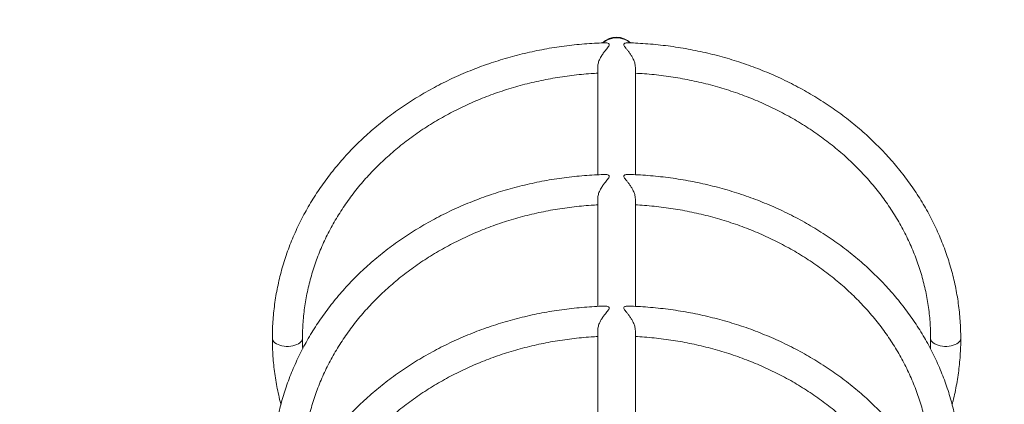
# Model space of a CAD drawing. Units: millimetres. Extents: x -18 to 216, y -74 to 258.
# Drawn here: x 106 to 117, y 74 to 78 of the extents above; entities that cross this region are included whole.
import ezdxf

# ---------------------------------------------------------------- set-up
doc = ezdxf.new("R2010")
doc.units = ezdxf.units.MM
doc.styles.add('SLDTEXTSTYLE0', font='TXT', dxfattribs={"width": 0.663})
doc.dimstyles.new('SLDDIMSTYLE0', dxfattribs={"dimtxt": 5, "dimasz": 3.302, "dimexe": 0, "dimexo": 0.0625, "dimgap": 1.25, "dimtad": 2, "dimlfac": 100, "dimrnd": 1e-09, "dimzin": 12, "dimdsep": 46, "dimtxsty": 'SLDTEXTSTYLE0', "dimsah": 1, "dimcen": 0.09, "dimadec": 0, "dimazin": 0, "dimtfac": 1, "dimtofl": 0, "dimtmove": 0, "dimatfit": 3, "dimfxl": 0, "dimfrac": 2, "dimtolj": 1, "dimtzin": 12, "dimarcsym": 0})

# ---------------------------------------------------------------- blocks, each defined once
blk = doc.blocks.new('*D6')
at = {"color": 7, "linetype": 'Continuous', "lineweight": 0}
for p, q in [((154.741, 117.269), (1.999, 117.269)), ((2.999, -30.997), (2.999, 117.269)), ((111.841, -30.997), (1.999, -30.997))]:
    blk.add_line(p, q, dxfattribs=at)
for points in [[(2.999, 117.269), (2.491, 113.967), (3.507, 113.967)], [(2.999, -30.997), (3.507, -27.695), (2.491, -27.695)]]:
    blk.add_solid(points, dxfattribs=at)
at = {"color": 7, "linetype": 'Continuous', "lineweight": 0, "insert": (-3.446, 43.031), "char_height": 5, "attachment_point": 1, "rotation": 90, "style": 'SLDTEXTSTYLE0'}
blk.add_mtext('14800', dxfattribs=at)
blk = doc.blocks.new('*D8')
at = {"color": 7, "linetype": 'Continuous', "lineweight": 0}
for p, q in [((151.345, 137.356), (-12.417, 137.356)), ((-11.417, -50.644), (-11.417, 137.356)), ((104.497, -50.644), (-12.417, -50.644))]:
    blk.add_line(p, q, dxfattribs=at)
for points in [[(-11.417, 137.356), (-11.925, 134.054), (-10.909, 134.054)], [(-11.417, -50.644), (-10.909, -47.342), (-11.925, -47.342)]]:
    blk.add_solid(points, dxfattribs=at)
at = {"color": 7, "linetype": 'Continuous', "lineweight": 0, "insert": (-17.862, 43.031), "char_height": 5, "attachment_point": 1, "rotation": 90, "style": 'SLDTEXTSTYLE0'}
blk.add_mtext('18800', dxfattribs=at)

msp = doc.modelspace()

# ---------------------------------------------------------------- linework, layer by layer
at = {"color": 7, "linetype": 'Continuous', "lineweight": 15}
for p, q in [((112.45115, 77.48911), (112.45115, 76.34312)), ((112.85115, 76.34321), (112.85115, 77.48673)), ((112.45115, 76.08912), (112.45115, 74.94312)), ((112.85115, 74.94321), (112.85115, 76.08673)), ((112.45115, 74.68911), (112.45115, 73.54312)), ((112.85115, 73.54321), (112.85115, 74.68673))]:
    msp.add_line(p, q, dxfattribs=at)
at = {"color": 8, "linetype": 'Continuous', "lineweight": 15, "flags": 128}
for points in [[(108.99115, 74.60145), (108.99294, 74.58903), (108.99826, 74.57687), (109.007, 74.56526), (109.01896, 74.55446), (109.03387, 74.54471), (109.0514, 74.53623), (109.07115, 74.52921), (109.0927, 74.5238), (109.11555, 74.52012), (109.1392, 74.51826), (109.16311, 74.51826), (109.18676, 74.52012), (109.20961, 74.5238), (109.23116, 74.52921), (109.25091, 74.53623), (109.26844, 74.54471), (109.28335, 74.55446), (109.29531, 74.56526), (109.30405, 74.57687), (109.30937, 74.58903), (109.31116, 74.60146)], [(115.99115, 74.60143), (115.99294, 74.58903), (115.99826, 74.57687), (116.007, 74.56526), (116.01896, 74.55446), (116.03387, 74.54471), (116.0514, 74.53623), (116.07115, 74.52921), (116.0927, 74.5238), (116.11555, 74.52012), (116.1392, 74.51826), (116.16311, 74.51826), (116.18676, 74.52012), (116.20961, 74.5238), (116.23115, 74.52921), (116.25091, 74.53623), (116.26844, 74.54471), (116.28335, 74.55446), (116.29531, 74.56526), (116.30405, 74.57687), (116.30937, 74.58903), (116.31115, 74.60146)]]:
    msp.add_lwpolyline(points, dxfattribs=at)
at = {"color": 7, "linetype": 'Continuous', "lineweight": 15}
for centre, radius, start, end in [((112.65115, 77.58559), 0.21921, 46.799707, 133.075431), ((112.65114, 77.57918), 0.2204, 48.834775, 130.989782), ((112.65115, 77.57914), 0.22045, 48.976538, 130.908151)]:
    msp.add_arc(centre, radius, start, end, dxfattribs=at)
for points, knots in [([(112.53347, 77.74609), (112.50341, 77.74515), (112.43746, 77.74309), (112.33581, 77.73662), (112.22862, 77.72736), (112.12179, 77.71531), (112.01541, 77.70059), (111.90959, 77.68317), (111.8044, 77.66309), (111.69994, 77.64036), (111.5963, 77.615), (111.49357, 77.58702), (111.39184, 77.55646), (111.2912, 77.52334), (111.19173, 77.48768), (111.09352, 77.44952), (110.99666, 77.40889), (110.90123, 77.36582), (110.80731, 77.32036), (110.71499, 77.27253), (110.62434, 77.22239), (110.53545, 77.16997), (110.44839, 77.11532), (110.36323, 77.05848), (110.28007, 76.99951), (110.19896, 76.93846), (110.11997, 76.87538), (110.04319, 76.81033), (109.96866, 76.74335), (109.89647, 76.67452), (109.82667, 76.60389), (109.75932, 76.53152), (109.69448, 76.45748), (109.63221, 76.38183), (109.57257, 76.30464), (109.5156, 76.22597), (109.46135, 76.14591), (109.40987, 76.0645), (109.36121, 75.98184), (109.31541, 75.89799), (109.2725, 75.81302), (109.23252, 75.72702), (109.1955, 75.64004), (109.16149, 75.55218), (109.13049, 75.46351), (109.10255, 75.3741), (109.07767, 75.28403), (109.05589, 75.19339), (109.03722, 75.10224), (109.02167, 75.01067), (109.00926, 74.91875), (108.99999, 74.82657), (108.99391, 74.7342), (108.99142, 74.65913), (108.99122, 74.61488), (108.99115, 74.60146)], [0, 0, 0, 0, 0.01607908, 0.03527222, 0.05446532, 0.07365849, 0.09285169, 0.11204464, 0.13123757, 0.15043014, 0.1696224, 0.18881425, 0.20800545, 0.22719596, 0.24638581, 0.26557455, 0.28476227, 0.30394852, 0.3231333, 0.34231636, 0.36149737, 0.38067627, 0.39985259, 0.41902626, 0.43819674, 0.45736369, 0.47652718, 0.49568637, 0.51484139, 0.53399181, 0.55313687, 0.57227685, 0.591411, 0.61053907, 0.62966103, 0.64877612, 0.66788459, 0.68698638, 0.70608072, 0.72516794, 0.74424788, 0.76332071, 0.78238626, 0.80144526, 0.82049683, 0.83954247, 0.85858173, 0.87761524, 0.89664345, 0.91566712, 0.93468653, 0.95370271, 0.97271631, 0.99172739, 1, 1, 1, 1]), ([(112.53349, 77.74551), (112.53875, 77.74569), (112.54988, 77.7461), (112.56255, 77.74163), (112.57047, 77.73562), (112.57441, 77.72863), (112.57306, 77.71723), (112.56296, 77.7017), (112.54819, 77.68374), (112.52998, 77.66197), (112.50919, 77.63517), (112.48998, 77.60593), (112.47496, 77.57798), (112.46471, 77.55424), (112.45727, 77.53146), (112.45289, 77.51083), (112.45095, 77.49563), (112.45133, 77.48836), (112.4514, 77.4869)], [0, 0, 0, 0, 0.06761841, 0.14296756, 0.1806003, 0.21953836, 0.27209181, 0.34138449, 0.40993681, 0.4800527, 0.57684317, 0.67644082, 0.74443096, 0.81409303, 0.87074801, 0.92895307, 0.98565822, 1, 1, 1, 1]), ([(112.85097, 77.48684), (112.85085, 77.4923), (112.85062, 77.50348), (112.84722, 77.52228), (112.84179, 77.54213), (112.83416, 77.56261), (112.82319, 77.58629), (112.80821, 77.61259), (112.78928, 77.64023), (112.76904, 77.66605), (112.75018, 77.68835), (112.73545, 77.70689), (112.72789, 77.72143), (112.72895, 77.73325), (112.73832, 77.74124), (112.75226, 77.74528), (112.76281, 77.74711), (112.76833, 77.7462), (112.76868, 77.74614)], [0, 0, 0, 0, 0.05033191, 0.10300361, 0.15707439, 0.21259687, 0.26927751, 0.35287992, 0.43887183, 0.52466424, 0.61230242, 0.68343134, 0.74397782, 0.79559988, 0.8628323, 0.92840751, 0.99547318, 1, 1, 1, 1]), ([(116.31115, 74.60146), (116.31106, 74.61819), (116.3108, 74.66575), (116.3079, 74.74411), (116.30148, 74.83644), (116.29187, 74.92857), (116.27914, 75.02041), (116.26326, 75.11189), (116.24428, 75.20294), (116.22219, 75.29346), (116.19701, 75.3834), (116.16877, 75.47266), (116.1375, 75.56117), (116.10321, 75.64886), (116.06593, 75.73565), (116.0257, 75.82147), (115.98255, 75.90624), (115.93652, 75.98989), (115.88764, 76.07234), (115.83595, 76.15352), (115.78151, 76.23337), (115.72435, 76.31182), (115.66453, 76.38879), (115.60209, 76.46421), (115.53709, 76.53803), (115.46959, 76.61018), (115.39965, 76.68058), (115.32732, 76.74919), (115.25267, 76.81594), (115.17576, 76.88078), (115.09666, 76.94364), (115.01544, 77.00447), (114.93217, 77.06322), (114.84692, 77.11984), (114.75976, 77.17428), (114.67078, 77.22648), (114.58005, 77.27642), (114.48765, 77.32403), (114.39366, 77.36929), (114.29815, 77.41214), (114.20123, 77.45257), (114.10296, 77.49052), (114.00343, 77.52597), (113.90273, 77.55889), (113.80096, 77.58924), (113.69818, 77.61701), (113.5945, 77.64217), (113.49001, 77.6647), (113.38479, 77.68458), (113.27893, 77.70178), (113.17254, 77.7163), (113.06569, 77.72815), (112.95848, 77.73721), (112.85944, 77.74335), (112.79612, 77.74523), (112.76868, 77.74604)], [0, 0, 0, 0, 0.01031298, 0.02932132, 0.04833064, 0.06734039, 0.08635166, 0.10536544, 0.12438193, 0.14340231, 0.16242669, 0.18145599, 0.20049075, 0.21953102, 0.23857743, 0.25763036, 0.27669013, 0.29575653, 0.31482978, 0.33391001, 0.35299736, 0.37209163, 0.3911928, 0.41030071, 0.42941488, 0.44853509, 0.46766141, 0.48679349, 0.50593101, 0.52507334, 0.54422087, 0.56337246, 0.58252848, 0.60168821, 0.62085146, 0.64001802, 0.65918767, 0.67835987, 0.69753455, 0.71671144, 0.73589045, 0.75507108, 0.77425344, 0.79343716, 0.81262215, 0.83180832, 0.85099547, 0.87018345, 0.88937229, 0.90856171, 0.92775173, 0.94694233, 0.96613334, 0.98532476, 1, 1, 1, 1]), ([(109.31116, 74.60146), (109.31124, 74.61621), (109.31148, 74.65991), (109.31425, 74.73254), (109.32057, 74.81925), (109.33007, 74.90575), (109.3427, 74.99196), (109.35847, 75.07781), (109.37734, 75.16319), (109.39931, 75.24804), (109.42435, 75.33228), (109.45244, 75.41582), (109.48354, 75.49857), (109.51763, 75.58048), (109.55468, 75.66145), (109.59464, 75.74141), (109.63748, 75.82029), (109.68316, 75.89801), (109.73163, 75.9745), (109.78284, 76.04969), (109.83676, 76.12351), (109.89331, 76.19589), (109.95246, 76.26677), (110.01415, 76.33607), (110.07831, 76.40374), (110.14489, 76.4697), (110.21383, 76.53391), (110.28506, 76.5963), (110.35851, 76.65681), (110.43412, 76.71539), (110.51181, 76.77197), (110.59152, 76.82652), (110.67316, 76.87897), (110.75667, 76.92928), (110.84196, 76.9774), (110.92895, 77.02328), (111.01757, 77.06689), (111.10773, 77.10817), (111.19934, 77.1471), (111.29232, 77.18363), (111.38659, 77.21773), (111.48205, 77.24936), (111.57861, 77.2785), (111.67618, 77.30512), (111.77468, 77.32919), (111.874, 77.35069), (111.97406, 77.3696), (112.07476, 77.38589), (112.176, 77.39959), (112.27769, 77.41054), (112.36944, 77.41834), (112.42735, 77.42132), (112.45115, 77.42255)], [0, 0, 0, 0, 0.01042629, 0.03089108, 0.05135628, 0.07181932, 0.0922799, 0.11273593, 0.13318745, 0.15363255, 0.17407072, 0.19450147, 0.21492352, 0.235337, 0.25574135, 0.27613589, 0.29652092, 0.31689635, 0.33726171, 0.35761757, 0.37796414, 0.39830168, 0.41863033, 0.4389508, 0.4592628, 0.47956749, 0.49986503, 0.52015589, 0.54044091, 0.56071975, 0.58099333, 0.60126228, 0.62152666, 0.64178706, 0.66204377, 0.6822973, 0.70254798, 0.7227958, 0.74304142, 0.76328493, 0.78352657, 0.80376678, 0.82400536, 0.84424269, 0.86447891, 0.88471421, 0.90494873, 0.92518249, 0.94541562, 0.96564812, 0.98588031, 1, 1, 1, 1]), ([(112.85115, 77.42277), (112.88362, 77.42091), (112.95018, 77.4171), (113.0505, 77.40802), (113.15207, 77.39636), (113.25317, 77.38201), (113.3537, 77.36505), (113.45356, 77.34548), (113.55266, 77.32334), (113.6509, 77.29862), (113.7482, 77.27138), (113.84446, 77.24161), (113.9396, 77.20936), (114.03351, 77.17466), (114.12612, 77.13755), (114.21733, 77.09804), (114.30706, 77.05619), (114.39523, 77.01204), (114.48176, 76.96562), (114.56656, 76.91698), (114.64956, 76.86617), (114.73067, 76.81324), (114.80982, 76.75823), (114.88694, 76.70119), (114.96196, 76.64219), (115.03481, 76.58128), (115.10542, 76.5185), (115.17372, 76.45393), (115.23965, 76.38762), (115.30315, 76.31963), (115.36417, 76.25003), (115.42263, 76.17888), (115.4785, 76.10624), (115.53171, 76.03219), (115.58222, 75.95679), (115.62999, 75.88011), (115.67495, 75.80221), (115.71708, 75.72318), (115.75633, 75.64309), (115.79266, 75.562), (115.82604, 75.48), (115.85643, 75.39715), (115.88381, 75.31355), (115.90814, 75.22925), (115.92941, 75.14436), (115.94758, 75.05893), (115.96265, 74.97306), (115.97459, 74.88683), (115.9834, 74.80031), (115.98903, 74.71359), (115.991, 74.64728), (115.99113, 74.6099), (115.99115, 74.60146)], [0, 0, 0, 0, 0.01926561, 0.03949604, 0.05972652, 0.07995681, 0.10018733, 0.12041816, 0.14064904, 0.16088046, 0.18111218, 0.20134465, 0.22157789, 0.24181202, 0.26204728, 0.2822839, 0.30252218, 0.32276229, 0.3430045, 0.36324914, 0.3834963, 0.40374679, 0.42400078, 0.44425882, 0.46452105, 0.48478787, 0.50506023, 0.52533825, 0.54562224, 0.56591347, 0.58621126, 0.60651706, 0.62683119, 0.64715379, 0.66748502, 0.68782596, 0.70817637, 0.72853692, 0.74890713, 0.76928744, 0.78967759, 0.81007779, 0.83048746, 0.85090651, 0.87133411, 0.89176983, 0.91221288, 0.93266206, 0.95311702, 0.97357622, 0.99403897, 1, 1, 1, 1]), ([(112.53347, 76.3461), (112.50341, 76.34515), (112.43746, 76.34309), (112.33581, 76.33663), (112.22862, 76.32736), (112.12179, 76.31531), (112.01541, 76.30059), (111.90959, 76.28317), (111.8044, 76.26309), (111.69994, 76.24036), (111.5963, 76.215), (111.49357, 76.18703), (111.39184, 76.15646), (111.2912, 76.12334), (111.19173, 76.08768), (111.09352, 76.04952), (110.99666, 76.00889), (110.90123, 75.96582), (110.80731, 75.92036), (110.71499, 75.87253), (110.62434, 75.82239), (110.53544, 75.76997), (110.44839, 75.71531), (110.36324, 75.65848), (110.28007, 75.59951), (110.19896, 75.53846), (110.11997, 75.47538), (110.04319, 75.41032), (109.96866, 75.34335), (109.89647, 75.27452), (109.82667, 75.20389), (109.75932, 75.13152), (109.69448, 75.05748), (109.63221, 74.98183), (109.57257, 74.90464), (109.5156, 74.82597), (109.46135, 74.7459), (109.40987, 74.6645), (109.36121, 74.58184), (109.31541, 74.49799), (109.2725, 74.41302), (109.23252, 74.32702), (109.1955, 74.24004), (109.16148, 74.15218), (109.13049, 74.06351), (109.10255, 73.9741), (109.07767, 73.88403), (109.05589, 73.79339), (109.03722, 73.70224), (109.02167, 73.61067), (109.00926, 73.51875), (108.99999, 73.42657), (108.99391, 73.3342), (108.99142, 73.25913), (108.99122, 73.21488), (108.99115, 73.20146)], [0, 0, 0, 0, 0.0160791, 0.03527222, 0.05446532, 0.07365853, 0.09285174, 0.1120447, 0.13123763, 0.1504302, 0.16962248, 0.18881421, 0.20800553, 0.22719606, 0.24638577, 0.26557466, 0.28476223, 0.30394848, 0.32313325, 0.34231633, 0.36149754, 0.38067624, 0.39985278, 0.41902643, 0.43819671, 0.4573639, 0.47652714, 0.49568659, 0.51484159, 0.53399202, 0.5531371, 0.5722768, 0.59141094, 0.61053931, 0.62966097, 0.64877639, 0.66788486, 0.68698632, 0.70608099, 0.7251679, 0.74424818, 0.76332102, 0.78238655, 0.8014452, 0.82049713, 0.83954242, 0.85858168, 0.87761522, 0.89664377, 0.91566708, 0.93468685, 0.95370304, 0.97271628, 0.99172773, 1, 1, 1, 1]), ([(112.53349, 76.3455), (112.53875, 76.34569), (112.54988, 76.3461), (112.56255, 76.34163), (112.57047, 76.33563), (112.57441, 76.32863), (112.57306, 76.31723), (112.56296, 76.3017), (112.54819, 76.28375), (112.52999, 76.26197), (112.50919, 76.23517), (112.48998, 76.20593), (112.47496, 76.17798), (112.46471, 76.15424), (112.45727, 76.13146), (112.45289, 76.11083), (112.45095, 76.09563), (112.45133, 76.08836), (112.4514, 76.0869)], [0, 0, 0, 0, 0.06761791, 0.14296787, 0.18060006, 0.21954063, 0.27209485, 0.34138385, 0.40993635, 0.48005655, 0.57684715, 0.67644511, 0.74443542, 0.81409771, 0.87074726, 0.9289526, 0.9856628, 1, 1, 1, 1]), ([(112.85097, 76.08684), (112.85085, 76.0923), (112.85062, 76.10348), (112.84722, 76.12228), (112.84179, 76.14213), (112.83416, 76.16261), (112.82319, 76.18629), (112.80821, 76.21259), (112.78929, 76.24023), (112.76904, 76.26605), (112.75018, 76.28835), (112.73545, 76.3069), (112.72789, 76.32143), (112.72895, 76.33325), (112.73832, 76.34124), (112.75226, 76.34529), (112.76281, 76.3471), (112.76833, 76.3462), (112.76868, 76.34615)], [0, 0, 0, 0, 0.050331999, 0.103003575, 0.157074224, 0.212601981, 0.269277086, 0.352879279, 0.438875747, 0.524668076, 0.61230212, 0.683434209, 0.743977639, 0.795599575, 0.862831828, 0.928407909, 0.995472517, 1, 1, 1, 1]), ([(116.31115, 73.20146), (116.31106, 73.21819), (116.3108, 73.26575), (116.3079, 73.34411), (116.30148, 73.43644), (116.29187, 73.52857), (116.27914, 73.62041), (116.26326, 73.71189), (116.24428, 73.80294), (116.22218, 73.89346), (116.19701, 73.9834), (116.16877, 74.07266), (116.1375, 74.16117), (116.1032, 74.24886), (116.06593, 74.33565), (116.0257, 74.42147), (115.98255, 74.50624), (115.93652, 74.58988), (115.88764, 74.67234), (115.83595, 74.75353), (115.78151, 74.83338), (115.72435, 74.91182), (115.66453, 74.98879), (115.60209, 75.06421), (115.53709, 75.13803), (115.46959, 75.21017), (115.39965, 75.28058), (115.32732, 75.34919), (115.25267, 75.41594), (115.17576, 75.48078), (115.09666, 75.54364), (115.01544, 75.60447), (114.93217, 75.66322), (114.84692, 75.71984), (114.75976, 75.77428), (114.67078, 75.82648), (114.58005, 75.87641), (114.48765, 75.92403), (114.39366, 75.96928), (114.29815, 76.01214), (114.20123, 76.05257), (114.10296, 76.09052), (114.00343, 76.12597), (113.90273, 76.15888), (113.80096, 76.18924), (113.69818, 76.21701), (113.5945, 76.24217), (113.49001, 76.2647), (113.38479, 76.28458), (113.27893, 76.30178), (113.17254, 76.31631), (113.06569, 76.32815), (112.95848, 76.3372), (112.85944, 76.34335), (112.79612, 76.34523), (112.76868, 76.34604)], [0, 0, 0, 0, 0.01031261, 0.02932133, 0.04833029, 0.06734007, 0.08635171, 0.10536513, 0.12438198, 0.14340201, 0.16242672, 0.18145602, 0.20049044, 0.21953074, 0.23857748, 0.25763043, 0.27668987, 0.29575625, 0.3148295, 0.33391006, 0.35299744, 0.3720917, 0.39119259, 0.41030045, 0.42941465, 0.44853488, 0.46766121, 0.48679327, 0.50593082, 0.52507339, 0.5442207, 0.56337251, 0.58252831, 0.60168804, 0.62085151, 0.64001809, 0.65918753, 0.67835974, 0.69753441, 0.7167115, 0.73589034, 0.75507098, 0.77425347, 0.79343708, 0.81262207, 0.83180824, 0.8509954, 0.87018348, 0.88937224, 0.90856166, 0.92775175, 0.9469423, 0.96613332, 0.98532477, 1, 1, 1, 1]), ([(109.31116, 73.20146), (109.31124, 73.21621), (109.31148, 73.25992), (109.31425, 73.33255), (109.32057, 73.41925), (109.33007, 73.50575), (109.3427, 73.59196), (109.35846, 73.67781), (109.37734, 73.76319), (109.39931, 73.84804), (109.42435, 73.93228), (109.45244, 74.01581), (109.48354, 74.09857), (109.51763, 74.18048), (109.55468, 74.26145), (109.59464, 74.34141), (109.63748, 74.42029), (109.68316, 74.49801), (109.73163, 74.5745), (109.78284, 74.64969), (109.83675, 74.72351), (109.89331, 74.79589), (109.95246, 74.86677), (110.01415, 74.93607), (110.07831, 75.00374), (110.14489, 75.06971), (110.21383, 75.13391), (110.28506, 75.1963), (110.35851, 75.25681), (110.43412, 75.31539), (110.51181, 75.37197), (110.59152, 75.42652), (110.67316, 75.47897), (110.75667, 75.52928), (110.84196, 75.5774), (110.92895, 75.62328), (111.01757, 75.66689), (111.10773, 75.70817), (111.19934, 75.7471), (111.29232, 75.78363), (111.38659, 75.81773), (111.48205, 75.84936), (111.57861, 75.8785), (111.67618, 75.90512), (111.77468, 75.92919), (111.874, 75.95069), (111.97406, 75.9696), (112.07476, 75.98589), (112.176, 75.99958), (112.27769, 76.01055), (112.36944, 76.01834), (112.42735, 76.02132), (112.45115, 76.02254)], [0, 0, 0, 0, 0.01042629, 0.03089111, 0.05135593, 0.07181936, 0.09227952, 0.11273595, 0.13318712, 0.15363222, 0.17407075, 0.19450115, 0.21492355, 0.23533701, 0.25574105, 0.27613593, 0.29652097, 0.31689605, 0.33726175, 0.35761762, 0.3779642, 0.39830141, 0.41863009, 0.43895054, 0.45926285, 0.47956757, 0.49986511, 0.52015596, 0.54044068, 0.56071954, 0.58099339, 0.60126236, 0.62152673, 0.64178688, 0.66204384, 0.68229738, 0.70254787, 0.72279569, 0.74304131, 0.76328483, 0.78352663, 0.80376669, 0.82400528, 0.84424273, 0.86447895, 0.88471427, 0.90494869, 0.92518246, 0.94541559, 0.96564815, 0.98588031, 1, 1, 1, 1]), ([(112.85115, 76.02277), (112.88362, 76.02091), (112.95018, 76.0171), (113.0505, 76.00802), (113.15207, 75.99635), (113.25317, 75.982), (113.3537, 75.96505), (113.45356, 75.94548), (113.55266, 75.92334), (113.6509, 75.89863), (113.7482, 75.87137), (113.84446, 75.84161), (113.93959, 75.80936), (114.03351, 75.77467), (114.12612, 75.73754), (114.21733, 75.69804), (114.30706, 75.65619), (114.39524, 75.61204), (114.48176, 75.56562), (114.56656, 75.51698), (114.64956, 75.46617), (114.73067, 75.41324), (114.80982, 75.35823), (114.88694, 75.30119), (114.96196, 75.24219), (115.03481, 75.18127), (115.10542, 75.1185), (115.17372, 75.05393), (115.23965, 74.98762), (115.30315, 74.91963), (115.36416, 74.85003), (115.42263, 74.77888), (115.4785, 74.70624), (115.53171, 74.63219), (115.58222, 74.55679), (115.62999, 74.48011), (115.67495, 74.40221), (115.71708, 74.32318), (115.75633, 74.24309), (115.79266, 74.162), (115.82604, 74.08), (115.85643, 73.99715), (115.88381, 73.91355), (115.90814, 73.82925), (115.92941, 73.74435), (115.94758, 73.65893), (115.96265, 73.57306), (115.97459, 73.48682), (115.9834, 73.40031), (115.98903, 73.31359), (115.991, 73.24728), (115.99113, 73.2099), (115.99115, 73.20146)], [0, 0, 0, 0, 0.01926565, 0.03949609, 0.05972656, 0.07995686, 0.10018738, 0.12041813, 0.140649, 0.16088044, 0.18111228, 0.20134462, 0.22157802, 0.241812, 0.26204743, 0.28228406, 0.30252233, 0.32276244, 0.34300465, 0.3632491, 0.38349649, 0.40374697, 0.42400096, 0.44425876, 0.464521, 0.48478808, 0.50506047, 0.5253382, 0.54562247, 0.5659134, 0.58621151, 0.60651734, 0.62683114, 0.64715372, 0.66748529, 0.68782624, 0.70817668, 0.72853685, 0.74890709, 0.76928741, 0.78967794, 0.81007813, 0.83048782, 0.85090687, 0.87133448, 0.89177017, 0.91221283, 0.93266241, 0.95311737, 0.97357661, 0.99403894, 1, 1, 1, 1]), ([(112.53347, 74.94609), (112.50341, 74.94515), (112.43746, 74.94309), (112.33581, 74.93662), (112.22862, 74.92736), (112.12179, 74.91531), (112.01541, 74.90058), (111.90959, 74.88318), (111.8044, 74.86309), (111.69994, 74.84036), (111.5963, 74.815), (111.49357, 74.78702), (111.39184, 74.75646), (111.2912, 74.72334), (111.19173, 74.68768), (111.09352, 74.64952), (110.99666, 74.60889), (110.90123, 74.56582), (110.80731, 74.52036), (110.71499, 74.47253), (110.62434, 74.42239), (110.53545, 74.36997), (110.44839, 74.31532), (110.36323, 74.25848), (110.28007, 74.19951), (110.19896, 74.13846), (110.11997, 74.07538), (110.04319, 74.01032), (109.96866, 73.94335), (109.89647, 73.87452), (109.82667, 73.80389), (109.75932, 73.73152), (109.69448, 73.65748), (109.63221, 73.58183), (109.57257, 73.50464), (109.5156, 73.42597), (109.46135, 73.3459), (109.40987, 73.2645), (109.36121, 73.18184), (109.31541, 73.09799), (109.2725, 73.01302), (109.23252, 72.92702), (109.1955, 72.84004), (109.16148, 72.75218), (109.13049, 72.66351), (109.10255, 72.5741), (109.07767, 72.48403), (109.05589, 72.39339), (109.03722, 72.30224), (109.02167, 72.21067), (109.00926, 72.11875), (108.99999, 72.02657), (108.99391, 71.9342), (108.99142, 71.85913), (108.99122, 71.81488), (108.99115, 71.80146)], [0, 0, 0, 0, 0.01607908, 0.03527222, 0.05446532, 0.07365848, 0.09285175, 0.11204463, 0.13123756, 0.15043012, 0.1696224, 0.18881424, 0.20800544, 0.22719596, 0.24638581, 0.26557455, 0.28476227, 0.30394852, 0.32313329, 0.34231636, 0.36149737, 0.38067626, 0.3998526, 0.41902624, 0.43819675, 0.45736369, 0.47652718, 0.49568664, 0.51484162, 0.53399178, 0.55313686, 0.57227685, 0.59141096, 0.61053904, 0.62966101, 0.6487761, 0.6678849, 0.68698636, 0.70608068, 0.72516794, 0.74424788, 0.76332071, 0.78238658, 0.80144522, 0.82049714, 0.83954243, 0.8585817, 0.87761523, 0.89664341, 0.91566708, 0.93468649, 0.95370267, 0.97271628, 0.99172772, 1, 1, 1, 1]), ([(112.53349, 74.94551), (112.53875, 74.94569), (112.54988, 74.9461), (112.56255, 74.94163), (112.57047, 74.93562), (112.57441, 74.92863), (112.57306, 74.91723), (112.56296, 74.9017), (112.54819, 74.88374), (112.52998, 74.86198), (112.50919, 74.83517), (112.48998, 74.80593), (112.47496, 74.77798), (112.46471, 74.75424), (112.45727, 74.73146), (112.45289, 74.71083), (112.45095, 74.69563), (112.45133, 74.68836), (112.4514, 74.6869)], [0, 0, 0, 0, 0.06761794, 0.14296778, 0.18060015, 0.21953847, 0.27209204, 0.34138464, 0.4099372, 0.48005308, 0.57684807, 0.67644583, 0.74443077, 0.81409292, 0.87074786, 0.92895308, 0.98565817, 1, 1, 1, 1]), ([(112.85097, 74.68684), (112.85085, 74.6923), (112.85062, 74.70348), (112.84722, 74.72228), (112.84179, 74.74213), (112.83416, 74.76261), (112.82319, 74.78629), (112.80821, 74.81259), (112.78928, 74.84023), (112.76904, 74.86605), (112.75018, 74.88835), (112.73545, 74.90689), (112.72789, 74.92143), (112.72895, 74.93325), (112.73832, 74.94124), (112.75226, 74.94529), (112.76281, 74.94709), (112.76833, 74.9462), (112.76868, 74.94614)], [0, 0, 0, 0, 0.05033224, 0.10300392, 0.15707482, 0.21259735, 0.26927811, 0.35288067, 0.43887272, 0.52466541, 0.61230387, 0.68343263, 0.74397963, 0.795599, 0.86283118, 0.92840778, 0.9954728, 1, 1, 1, 1]), ([(116.31115, 71.80146), (116.31106, 71.81819), (116.3108, 71.86575), (116.3079, 71.94411), (116.30148, 72.03644), (116.29187, 72.12857), (116.27914, 72.22041), (116.26326, 72.31189), (116.24428, 72.40294), (116.22219, 72.49347), (116.19701, 72.5834), (116.16877, 72.67266), (116.1375, 72.76117), (116.10321, 72.84886), (116.06593, 72.93565), (116.0257, 73.02147), (115.98255, 73.10624), (115.93652, 73.18989), (115.88764, 73.27234), (115.83595, 73.35352), (115.78151, 73.43337), (115.72435, 73.51182), (115.66453, 73.58879), (115.60209, 73.66421), (115.53709, 73.73803), (115.4696, 73.81018), (115.39965, 73.88058), (115.32732, 73.94919), (115.25267, 74.01594), (115.17576, 74.08078), (115.09666, 74.14364), (115.01544, 74.20447), (114.93217, 74.26322), (114.84692, 74.31984), (114.75976, 74.37428), (114.67078, 74.42648), (114.58005, 74.47642), (114.48765, 74.52403), (114.39366, 74.56929), (114.29815, 74.61214), (114.20123, 74.65256), (114.10296, 74.69052), (114.00343, 74.72597), (113.90273, 74.75889), (113.80096, 74.78924), (113.69818, 74.81701), (113.5945, 74.84217), (113.49001, 74.8647), (113.38479, 74.88458), (113.27893, 74.90178), (113.17254, 74.9163), (113.06569, 74.92815), (112.95848, 74.93721), (112.85944, 74.94335), (112.79612, 74.94523), (112.76868, 74.94604)], [0, 0, 0, 0, 0.01031298, 0.02932133, 0.04833066, 0.06734042, 0.08635169, 0.10536547, 0.12438196, 0.14340236, 0.1624267, 0.181456, 0.20049076, 0.21953105, 0.23857744, 0.25763039, 0.27668982, 0.29575654, 0.31482979, 0.33391001, 0.35299738, 0.37209165, 0.39119284, 0.41030041, 0.42941458, 0.4485351, 0.46766142, 0.48679349, 0.50593103, 0.52507333, 0.54422089, 0.56337245, 0.58252848, 0.60168821, 0.62085146, 0.64001803, 0.65918767, 0.67835987, 0.69753455, 0.71671145, 0.7358903, 0.75507108, 0.77425342, 0.79343716, 0.81262214, 0.83180831, 0.85099547, 0.87018345, 0.88937229, 0.9085617, 0.92775174, 0.94694233, 0.96613334, 0.98532476, 1, 1, 1, 1]), ([(108.99115, 74.60146), (108.99125, 74.58474), (108.99151, 74.53718), (108.99441, 74.45882), (109.00083, 74.36649), (109.01043, 74.27436), (109.02319, 74.18252), (109.03899, 74.09102), (109.05823, 74.00003), (109.07298, 73.93675), (109.08219, 73.90402), (109.08297, 73.90124)], [0, 0, 0, 0, 0.07104117, 0.20198773, 0.3329359, 0.46389004, 0.59485668, 0.72583577, 0.85683827, 0.98786275, 1, 1, 1, 1]), ([(109.31116, 71.80146), (109.31124, 71.81621), (109.31148, 71.85991), (109.31425, 71.93254), (109.32057, 72.01925), (109.33007, 72.10575), (109.3427, 72.19196), (109.35847, 72.27781), (109.37734, 72.36319), (109.39931, 72.44804), (109.42435, 72.53228), (109.45244, 72.61582), (109.48354, 72.69857), (109.51763, 72.78048), (109.55468, 72.86145), (109.59464, 72.94141), (109.63748, 73.02029), (109.68316, 73.09801), (109.73163, 73.1745), (109.78284, 73.24969), (109.83676, 73.32351), (109.89331, 73.39589), (109.95246, 73.46677), (110.01415, 73.53607), (110.07831, 73.60374), (110.14489, 73.6697), (110.21383, 73.73391), (110.28506, 73.7963), (110.35851, 73.85681), (110.43412, 73.91539), (110.51181, 73.97197), (110.59152, 74.02652), (110.67316, 74.07897), (110.75667, 74.12928), (110.84196, 74.1774), (110.92895, 74.22328), (111.01757, 74.26689), (111.10773, 74.30817), (111.19934, 74.3471), (111.29232, 74.38363), (111.38659, 74.41773), (111.48205, 74.44936), (111.57861, 74.4785), (111.67618, 74.50512), (111.77468, 74.52919), (111.874, 74.55069), (111.97406, 74.5696), (112.07476, 74.58589), (112.176, 74.59959), (112.27769, 74.61054), (112.36944, 74.61834), (112.42735, 74.62132), (112.45115, 74.62255)], [0, 0, 0, 0, 0.01042629, 0.03089112, 0.05135633, 0.07181937, 0.0922799, 0.11273595, 0.13318711, 0.15363258, 0.17407075, 0.1945015, 0.21492353, 0.23533699, 0.25574138, 0.27613589, 0.29652092, 0.31689602, 0.3372617, 0.35761756, 0.37796414, 0.39830169, 0.41863036, 0.4389505, 0.45926279, 0.47956751, 0.49986505, 0.52015589, 0.5404409, 0.56071974, 0.58099332, 0.6012623, 0.62152666, 0.64178705, 0.66204377, 0.68229731, 0.70254799, 0.72279582, 0.74304144, 0.76328495, 0.78352659, 0.80376665, 0.82400536, 0.84424268, 0.8644789, 0.88471421, 0.90494873, 0.92518249, 0.94541561, 0.96564812, 0.98588031, 1, 1, 1, 1]), ([(109.31395, 74.49397), (109.31334, 74.5053), (109.31139, 74.54111), (109.31125, 74.57696), (109.31116, 74.60146)], [0, 0, 0, 0, 0.31650385, 1, 1, 1, 1]), ([(112.85115, 74.62277), (112.88362, 74.62091), (112.95018, 74.6171), (113.0505, 74.60801), (113.15207, 74.59636), (113.25317, 74.58201), (113.3537, 74.56505), (113.45356, 74.54548), (113.55266, 74.52334), (113.6509, 74.49862), (113.7482, 74.47138), (113.84446, 74.44161), (113.9396, 74.40936), (114.03351, 74.37466), (114.12612, 74.33754), (114.21733, 74.29804), (114.30706, 74.25619), (114.39523, 74.21204), (114.48176, 74.16562), (114.56656, 74.11698), (114.64955, 74.06617), (114.73067, 74.01324), (114.80982, 73.95823), (114.88694, 73.90119), (114.96196, 73.84219), (115.03481, 73.78127), (115.10542, 73.7185), (115.17372, 73.65393), (115.23965, 73.58762), (115.30315, 73.51963), (115.36416, 73.45003), (115.42263, 73.37888), (115.4785, 73.30624), (115.53171, 73.23219), (115.58222, 73.15679), (115.62999, 73.08011), (115.67495, 73.00221), (115.71708, 72.92318), (115.75633, 72.84309), (115.79266, 72.762), (115.82604, 72.68), (115.85643, 72.59715), (115.88381, 72.51355), (115.90814, 72.42925), (115.92941, 72.34436), (115.94758, 72.25893), (115.96265, 72.17306), (115.97459, 72.08683), (115.9834, 72.00031), (115.98903, 71.91359), (115.991, 71.84728), (115.99113, 71.8099), (115.99115, 71.80146)], [0, 0, 0, 0, 0.01926561, 0.03949609, 0.05972651, 0.0799568, 0.1001874, 0.12041815, 0.14064902, 0.16088045, 0.18111216, 0.20134464, 0.22157788, 0.24181201, 0.26204744, 0.28228407, 0.30252215, 0.32276226, 0.34300446, 0.36324913, 0.38349652, 0.40374675, 0.42400075, 0.4442588, 0.46452104, 0.48478812, 0.50506021, 0.52533823, 0.5456225, 0.56591343, 0.58621153, 0.60651735, 0.62683115, 0.64715374, 0.6674853, 0.6878259, 0.70817635, 0.72853686, 0.7489071, 0.76928743, 0.78967758, 0.81007777, 0.83048782, 0.85090648, 0.87133409, 0.89176978, 0.91221283, 0.93266201, 0.95311698, 0.9735762, 0.99403892, 1, 1, 1, 1]), ([(115.99115, 74.60146), (115.9911, 74.58671), (115.99097, 74.55075), (115.98936, 74.5148), (115.98841, 74.4936)], [0, 0, 0, 0, 0.41009467, 1, 1, 1, 1]), ([(116.21927, 73.90194), (116.22258, 73.91405), (116.23408, 73.9562), (116.25055, 74.029), (116.26871, 74.12021), (116.28355, 74.21187), (116.2953, 74.30385), (116.30389, 74.39608), (116.30921, 74.48685), (116.31102, 74.55535), (116.31113, 74.59301), (116.31115, 74.60146)], [0, 0, 0, 0, 0.05295655, 0.18418544, 0.31537864, 0.44653886, 0.57767339, 0.70878682, 0.83987867, 0.96405668, 1, 1, 1, 1])]:
    msp.add_open_spline(points, degree=3, knots=knots, dxfattribs=at)

# ---------------------------------------------------------------- dimensions: what is measured, and where the dimension line sits
at = {"color": 7, "linetype": 'Continuous', "lineweight": 0}
for base, p1, p2, picture, middle in [((-11.41661, 137.35573), (104.49698, -50.64427), (151.34517, 137.35573), '*D8', (-11.41661, 52.26391)), ((2.999468, 117.269326), (111.841155, -30.997218), (154.741155, 117.269326), '*D6', (2.999468, 52.263912))]:
    dim = msp.add_linear_dim(base=base, p1=p1, p2=p2, angle=90, dimstyle='SLDDIMSTYLE0', dxfattribs=at)
    dim.commit()
    dim.dimension.update_dxf_attribs({"geometry": picture, "text_midpoint": middle, "dimtype": 160})

doc.saveas('drawing.dxf')
